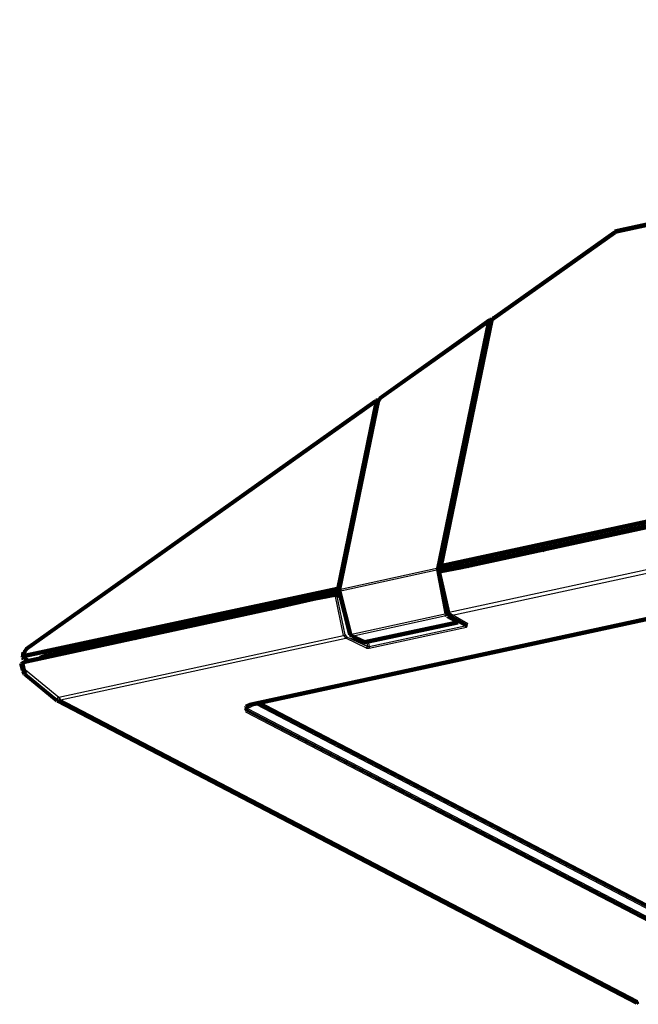
# Model space of a CAD drawing. Extents: x 2.5 to 95.5, y 5.8 to 63.3.
# Drawn here: x 47.8 to 50.9, y 57.4 to 62.4 of the extents above; entities that cross this region are included whole.
import ezdxf

# ---------------------------------------------------------------- set-up
doc = ezdxf.new("R2010")
doc.units = 0
doc.header["$LTSCALE"] = 0.75
doc.header["$MEASUREMENT"] = 0
doc.layers.get('0').update_dxf_attribs({"linetype": 'CONTINUOUS'})

msp = doc.modelspace()

# ---------------------------------------------------------------- linework, layer by layer
for points in [[(55.6261, 62.3479), (50.7551, 61.2933)], [(55.6387, 62.3688), (50.7634, 61.3142)], [(55.6387, 62.3646), (50.7634, 61.3101)], [(55.6387, 62.3604), (50.7634, 61.3059)], [(55.6387, 62.3604), (50.7634, 61.3059)], [(55.6387, 62.3604), (50.7634, 61.3059)], [(55.6387, 62.3562), (50.7634, 61.3017)], [(55.6387, 62.3521), (50.7634, 61.2975)], [(50.1357, 60.8707), (50.7467, 61.3059)], [(50.1357, 60.8539), (50.7551, 61.2933)], [(50.1399, 60.8707), (50.7509, 61.3059)], [(50.1399, 60.8665), (50.7509, 61.3017)], [(50.1399, 60.8665), (50.7509, 61.3017)], [(50.1399, 60.8665), (50.7509, 61.3017)], [(50.1399, 60.8623), (50.7509, 61.2975)], [(50.1441, 60.8623), (50.7551, 61.2975)], [(50.7634, 61.3142), (50.7509, 61.3101)], [(50.7634, 61.3101), (50.7509, 61.3059)], [(50.7634, 61.3059), (50.7509, 61.3017)], [(50.7634, 61.3059), (50.7509, 61.3017)], [(50.7634, 61.3059), (50.7509, 61.3017)], [(50.7509, 61.3017), (50.7551, 61.2933)], [(50.7634, 61.3017), (50.7509, 61.2975)], [(50.7634, 61.2975), (50.7509, 61.2933)], [(50.7634, 61.3059), (50.7551, 61.2933)], [(49.5624, 60.4522), (50.119, 60.8455)], [(50.119, 60.8623), (49.5666, 60.4689)], [(50.1232, 60.8623), (49.5708, 60.4689)], [(50.1232, 60.8581), (49.5708, 60.4647)], [(50.1232, 60.8581), (49.5708, 60.4647)], [(50.1232, 60.8581), (49.5708, 60.4647)], [(50.1232, 60.8539), (49.5708, 60.4605)], [(50.1273, 60.8539), (49.575, 60.4605)], [(50.1106, 60.8455), (49.8553, 59.611)], [(50.1148, 60.8455), (49.8595, 59.611)], [(50.119, 60.8455), (49.8637, 59.611)], [(50.119, 60.8455), (49.8637, 59.611)], [(50.119, 60.8455), (49.8637, 59.611)], [(49.8679, 59.6194), (50.1232, 60.8539)], [(50.1232, 60.8455), (49.8679, 59.611)], [(49.8721, 59.6194), (50.1273, 60.8539)], [(50.1273, 60.8455), (49.8721, 59.611)], [(49.8763, 59.6194), (50.1315, 60.8539)], [(49.8763, 59.6194), (50.1315, 60.8539)], [(49.8763, 59.6194), (50.1315, 60.8539)], [(49.8804, 59.6236), (50.1357, 60.8539)], [(49.8804, 59.6194), (50.1357, 60.8539)], [(49.8846, 59.6194), (50.1399, 60.8539)], [(50.1148, 60.8581), (50.1106, 60.8455)], [(50.119, 60.8581), (50.1148, 60.8455)], [(50.1232, 60.8581), (50.119, 60.8455)], [(50.1232, 60.8581), (50.119, 60.8455)], [(50.1232, 60.8581), (50.119, 60.8455)], [(50.1315, 60.8665), (50.1232, 60.8665)], [(50.1315, 60.8623), (50.1232, 60.8623)], [(50.1232, 60.8539), (50.1232, 60.8581)], [(50.1315, 60.8581), (50.1232, 60.8581)], [(50.1315, 60.8581), (50.1232, 60.8581)], [(50.1315, 60.8581), (50.1232, 60.8581)], [(50.1273, 60.8581), (50.1232, 60.8455)], [(50.1315, 60.8539), (50.1232, 60.8539)], [(50.1315, 60.8497), (50.1232, 60.8497)], [(50.1273, 60.8623), (50.1273, 60.8665)], [(50.1273, 60.8581), (50.1273, 60.8623)], [(50.1273, 60.8539), (50.1273, 60.8581)], [(50.1315, 60.8581), (50.1273, 60.8455)], [(50.1315, 60.8665), (50.1357, 60.8665)], [(50.1315, 60.8623), (50.1315, 60.8665)], [(50.1315, 60.8665), (50.1315, 60.8665)], [(50.1315, 60.8623), (50.1315, 60.8623)], [(50.1315, 60.8623), (50.1357, 60.8623)], [(50.1315, 60.8581), (50.1315, 60.8623)], [(50.1315, 60.8623), (50.1315, 60.8623)], [(50.1315, 60.8581), (50.1315, 60.8581)], [(50.1315, 60.8539), (50.1315, 60.8581)], [(50.1315, 60.8539), (50.1315, 60.8581)], [(50.1315, 60.8539), (50.1315, 60.8581)], [(50.1315, 60.8581), (50.1357, 60.8581)], [(50.1315, 60.8581), (50.1357, 60.8581)], [(50.1315, 60.8581), (50.1357, 60.8581)], [(50.1315, 60.8581), (50.1315, 60.8581)], [(50.1357, 60.8539), (50.1315, 60.8539)], [(50.1315, 60.8539), (50.1315, 60.8539)], [(50.1315, 60.8539), (50.1357, 60.8539)], [(50.1315, 60.8539), (50.1315, 60.8539)], [(50.1315, 60.8497), (50.1315, 60.8497)], [(50.1315, 60.8497), (50.1357, 60.8497)], [(50.1315, 60.8497), (50.1315, 60.8497)], [(50.1315, 60.8455), (50.1315, 60.8455)], [(50.1357, 60.8748), (50.1357, 60.8748)], [(50.1357, 60.8748), (50.1399, 60.8748)], [(50.1357, 60.8707), (50.1357, 60.8707)], [(50.1357, 60.8707), (50.1357, 60.8707)], [(50.1357, 60.8707), (50.1357, 60.8707)], [(50.1357, 60.8707), (50.1357, 60.8707)], [(50.1357, 60.8707), (50.1399, 60.8707)], [(50.1399, 60.8665), (50.1357, 60.8539)], [(50.1357, 60.8665), (50.1357, 60.8665)], [(50.1357, 60.8665), (50.1357, 60.8665)], [(50.1357, 60.8623), (50.1357, 60.8665)], [(50.1357, 60.8623), (50.1357, 60.8665)], [(50.1357, 60.8623), (50.1357, 60.8665)], [(50.1357, 60.8665), (50.1357, 60.8665)], [(50.1357, 60.8665), (50.1357, 60.8665)], [(50.1357, 60.8665), (50.1399, 60.8665)], [(50.1357, 60.8665), (50.1399, 60.8665)], [(50.1357, 60.8665), (50.1399, 60.8665)], [(50.1357, 60.8581), (50.1357, 60.8623)], [(50.1357, 60.8581), (50.1357, 60.8623)], [(50.1357, 60.8581), (50.1357, 60.8623)], [(50.1357, 60.8623), (50.1357, 60.8623)], [(50.1357, 60.8623), (50.1357, 60.8623)], [(50.1357, 60.8623), (50.1357, 60.8623)], [(50.1357, 60.8623), (50.1357, 60.8623)], [(50.1357, 60.8623), (50.1399, 60.8623)], [(50.1357, 60.8539), (50.1357, 60.8581)], [(50.1357, 60.8581), (50.1357, 60.8581)], [(50.1357, 60.8581), (50.1357, 60.8581)], [(50.1357, 60.8581), (50.1357, 60.8581)], [(50.1357, 60.8581), (50.1357, 60.8581)], [(50.1357, 60.8581), (50.1399, 60.8581), (50.1399, 60.8581)], [(50.1357, 60.8539), (50.1357, 60.8539)], [(50.1357, 60.8539), (50.1357, 60.8539)], [(50.1399, 60.8748), (50.1399, 60.8748)], [(50.1399, 60.8748), (50.1399, 60.8748)], [(50.1399, 60.8707), (50.1399, 60.8707)], [(50.1399, 60.8707), (50.1399, 60.8707)], [(50.1399, 60.8623), (50.1399, 60.8665)], [(50.1399, 60.8665), (50.1399, 60.8665)], [(50.1399, 60.8665), (50.1399, 60.8665)], [(50.1399, 60.8581), (50.1399, 60.8623)], [(50.1399, 60.8623), (50.1399, 60.8623)], [(50.1399, 60.8623), (50.1399, 60.8623)], [(50.1399, 60.8539), (50.1399, 60.8581)], [(50.1399, 60.8581), (50.1399, 60.8581)], [(50.1441, 60.8623), (50.1441, 60.8665)], [(50.1441, 60.8581), (50.1441, 60.8623)], [(49.8804, 59.632), (55.4462, 60.833)], [(49.8804, 59.6278), (55.4462, 60.8288)], [(49.8804, 59.6236), (55.4462, 60.8246)], [(49.8804, 59.6236), (55.4462, 60.8246)], [(49.8804, 59.6236), (55.4462, 60.8246)], [(49.8804, 59.6194), (55.4462, 60.8204)], [(49.8804, 59.6152), (55.4462, 60.8163)], [(49.9056, 59.6152), (55.4211, 60.8037)], [(49.9056, 59.611), (55.4211, 60.7995)], [(49.9056, 59.6069), (55.4211, 60.7953)], [(49.9056, 59.6069), (55.4211, 60.7953)], [(49.9056, 59.6069), (55.4211, 60.7953)], [(49.9056, 59.6027), (55.4211, 60.7911)], [(49.9056, 59.5985), (55.4211, 60.787)], [(49.9181, 59.3893), (55.3457, 60.561)], [(49.9265, 59.3725), (55.3583, 60.5442)], [(49.5457, 60.4564), (47.7881, 59.2093)], [(49.5498, 60.4564), (47.7923, 59.2093)], [(49.5498, 60.4522), (47.7923, 59.2051)], [(49.5498, 60.4522), (47.7923, 59.2051)], [(49.5498, 60.4522), (47.7923, 59.2051)], [(49.5498, 60.448), (47.7923, 59.2009)], [(49.554, 60.448), (47.7964, 59.2009)], [(49.3574, 59.5022), (49.554, 60.4522)], [(49.3615, 59.5022), (49.5582, 60.4522)], [(49.3657, 59.5022), (49.5624, 60.4522)], [(49.3657, 59.5022), (49.5624, 60.4522)], [(49.3657, 59.5022), (49.5624, 60.4522)], [(49.3699, 59.5022), (49.5666, 60.4522)], [(49.3741, 59.5022), (49.5708, 60.4522)], [(49.5498, 60.4522), (49.5457, 60.4396)], [(49.5624, 60.4605), (49.5498, 60.4605)], [(49.5624, 60.4564), (49.5498, 60.4564)], [(49.5624, 60.4522), (49.5498, 60.4522)], [(49.5624, 60.4522), (49.5498, 60.4522)], [(49.5624, 60.4522), (49.5498, 60.4522)], [(49.5624, 60.448), (49.5498, 60.448)], [(49.5624, 60.448), (49.554, 60.4354)], [(49.5666, 60.4689), (49.5582, 60.4564)], [(49.5666, 60.4647), (49.5582, 60.4522)], [(49.5708, 60.4647), (49.5624, 60.4522)], [(49.5708, 60.4647), (49.5624, 60.4522)], [(49.5708, 60.4647), (49.5624, 60.4522)], [(49.575, 60.4647), (49.5666, 60.4522)], [(49.575, 60.4605), (49.5666, 60.448)], [(49.5457, 60.4396), (47.7923, 59.1968)], [(49.3532, 59.5064), (49.5457, 60.4396)], [(49.3615, 59.5064), (49.554, 60.4354)], [(49.554, 60.4354), (49.5457, 60.4396)], [(49.5624, 60.4438), (49.5498, 60.4438)], [(53.6509, 59.9542), (48.9221, 58.9331)], [(51.6255, 59.9793), (50.1566, 59.6613)], [(51.6255, 59.9751), (50.1566, 59.6571)], [(51.6255, 59.9709), (50.1566, 59.6529)], [(51.6255, 59.9709), (50.1566, 59.6529)], [(51.6255, 59.9709), (50.1566, 59.6529)], [(51.6255, 59.9667), (50.1566, 59.6487)], [(51.6255, 59.9626), (50.1566, 59.6445)], [(53.6509, 59.95), (48.9221, 58.9289)], [(53.6509, 59.9458), (48.9221, 58.9247)], [(53.6509, 59.9458), (48.9221, 58.9247)], [(53.6509, 59.9458), (48.9221, 58.9247)], [(53.6509, 59.9416), (48.9221, 58.9206)], [(53.6509, 59.9375), (48.9221, 58.9164)], [(50.3826, 59.7115), (50.4077, 59.724)], [(50.3868, 59.7073), (50.4119, 59.7198)], [(50.3868, 59.7031), (50.4119, 59.7157)], [(50.3868, 59.7031), (50.4119, 59.7157)], [(50.3868, 59.7031), (50.4119, 59.7157)], [(50.3868, 59.6989), (50.4119, 59.7115)], [(50.391, 59.6947), (50.4161, 59.7073)], [(50.4538, 59.724), (50.4538, 59.7198)], [(50.5291, 59.7408), (50.5291, 59.7324)], [(50.1566, 59.6613), (49.9767, 59.6236)], [(50.1566, 59.6571), (49.9767, 59.6194)], [(50.119, 59.6571), (50.1148, 59.6571)], [(50.1566, 59.6613), (50.1566, 59.6613)], [(50.1566, 59.6571), (50.1566, 59.6571)], [(49.8637, 59.611), (49.3657, 59.5022)], [(49.8553, 59.611), (49.8553, 59.6027)], [(49.8595, 59.611), (49.8595, 59.6027)], [(49.8637, 59.611), (49.8637, 59.6027)], [(49.8637, 59.611), (49.8637, 59.6027)], [(49.8637, 59.611), (49.8637, 59.6027)], [(49.8679, 59.611), (49.8679, 59.6027)], [(49.8763, 59.6278), (49.8721, 59.6236)], [(49.8763, 59.6278), (49.8721, 59.6236)], [(49.9767, 59.6236), (49.8721, 59.6027)], [(49.9767, 59.6194), (49.8721, 59.5985)], [(49.9767, 59.6152), (49.8721, 59.5943)], [(49.9767, 59.6152), (49.8721, 59.5943)], [(49.9767, 59.6152), (49.8721, 59.5943)], [(49.8721, 59.611), (49.8721, 59.6027)], [(49.9767, 59.611), (49.8721, 59.5901)], [(49.9767, 59.6069), (49.8721, 59.5859)], [(49.8763, 59.6278), (49.8804, 59.6278)], [(49.8763, 59.6236), (49.8804, 59.6236)], [(49.8804, 59.6236), (49.8763, 59.6194)], [(49.8804, 59.6236), (49.8763, 59.6194)], [(49.8804, 59.6236), (49.8763, 59.6194)], [(49.8763, 59.6194), (49.8804, 59.6194)], [(49.8763, 59.6194), (49.8804, 59.6194)], [(49.8763, 59.6194), (49.8804, 59.6194)], [(49.9014, 59.5985), (49.8763, 59.6152)], [(49.8763, 59.6152), (49.8804, 59.6152)], [(49.8763, 59.611), (49.8804, 59.611)], [(49.9056, 59.6069), (49.8804, 59.6236)], [(49.9056, 59.6027), (49.8804, 59.6194)], [(49.9056, 59.6027), (49.8804, 59.6194)], [(49.9056, 59.6027), (49.8804, 59.6194)], [(49.8846, 59.6194), (49.8804, 59.6152)], [(49.8846, 59.6194), (49.8804, 59.6152)], [(49.9056, 59.5985), (49.8804, 59.6152)], [(49.9097, 59.6069), (49.8846, 59.6236)], [(49.8972, 59.6069), (49.8972, 59.6027)], [(49.9014, 59.6069), (49.9014, 59.6027)], [(49.9056, 59.6069), (49.9056, 59.6027)], [(49.9056, 59.6069), (49.9056, 59.6027)], [(49.9056, 59.6069), (49.9056, 59.6027)], [(49.9097, 59.6069), (49.9097, 59.6027)], [(49.9139, 59.6069), (49.9139, 59.6027)], [(49.9516, 59.6069), (49.9474, 59.611)], [(49.9516, 59.6069), (49.9474, 59.611)], [(49.9558, 59.611), (49.9516, 59.6152)], [(49.9558, 59.611), (49.9516, 59.6152)], [(49.9558, 59.611), (49.9516, 59.6152)], [(49.96, 59.6152), (49.9558, 59.6194)], [(49.96, 59.6152), (49.9558, 59.6194)], [(50.1566, 59.6529), (49.9767, 59.6152)], [(50.1566, 59.6529), (49.9767, 59.6152)], [(50.1566, 59.6529), (49.9767, 59.6152)], [(50.1566, 59.6487), (49.9767, 59.611)], [(50.1566, 59.6445), (49.9767, 59.6069)], [(49.9767, 59.6236), (49.9767, 59.6236)], [(49.9767, 59.6236), (49.9767, 59.6236)], [(49.9767, 59.6194), (49.9767, 59.6194)], [(49.9767, 59.6194), (49.9767, 59.6194)], [(49.9767, 59.6152), (49.9767, 59.6152)], [(49.9767, 59.6152), (49.9767, 59.6152)], [(49.9767, 59.611), (49.9767, 59.611)], [(49.9767, 59.611), (49.9767, 59.611)], [(49.9767, 59.6069), (49.9767, 59.6069)], [(49.9767, 59.6069), (49.9767, 59.6069)], [(50.0102, 59.6194), (50.0185, 59.6152)], [(50.0144, 59.632), (50.0227, 59.6278)], [(50.0144, 59.6278), (50.0227, 59.6236)], [(50.0144, 59.6278), (50.0227, 59.6236)], [(50.0144, 59.6278), (50.0227, 59.6236)], [(50.0144, 59.6236), (50.0227, 59.6194)], [(50.0185, 59.6362), (50.0269, 59.632)], [(50.0227, 59.6403), (50.0353, 59.6362)], [(50.0227, 59.6362), (50.0353, 59.632)], [(50.0227, 59.632), (50.0353, 59.6278)], [(50.0227, 59.632), (50.0353, 59.6278)], [(50.0227, 59.632), (50.0353, 59.6278)], [(50.0227, 59.6278), (50.0353, 59.6236)], [(50.0227, 59.6236), (50.0353, 59.6194)], [(50.119, 59.6529), (50.1148, 59.6529)], [(50.119, 59.6487), (50.1148, 59.6487)], [(50.119, 59.6487), (50.1148, 59.6487)], [(50.119, 59.6487), (50.1148, 59.6487)], [(50.119, 59.6403), (50.1148, 59.6445)], [(50.119, 59.6403), (50.1148, 59.6445)], [(50.119, 59.6445), (50.1148, 59.6445)], [(50.119, 59.6403), (50.1148, 59.6403)], [(50.1232, 59.6445), (50.119, 59.6487)], [(50.1232, 59.6445), (50.119, 59.6487)], [(50.1232, 59.6445), (50.119, 59.6487)], [(50.1273, 59.6487), (50.1232, 59.6529)], [(50.1273, 59.6487), (50.1232, 59.6529)], [(50.1566, 59.6529), (50.1566, 59.6529)], [(50.1566, 59.6487), (50.1566, 59.6487)], [(50.1566, 59.6445), (50.1566, 59.6445)], [(49.8637, 59.6027), (49.3657, 59.4939)], [(49.8553, 59.6027), (49.8972, 59.3809)], [(49.8595, 59.6027), (49.9014, 59.3809)], [(49.9056, 59.3893), (49.8595, 59.5901)], [(49.8637, 59.6027), (49.9056, 59.3809)], [(49.8637, 59.6027), (49.9056, 59.3809)], [(49.8637, 59.6027), (49.9056, 59.3809)], [(49.8679, 59.5985), (49.8637, 59.5943)], [(49.8679, 59.5985), (49.8637, 59.5943)], [(49.9097, 59.3893), (49.8637, 59.5901)], [(49.8679, 59.6027), (49.9097, 59.3809)], [(49.8721, 59.5943), (49.8679, 59.5901)], [(49.8721, 59.5943), (49.8679, 59.5901)], [(49.8721, 59.5943), (49.8679, 59.5901)], [(49.9139, 59.3893), (49.8679, 59.5901)], [(49.9139, 59.3893), (49.8679, 59.5901)], [(49.9139, 59.3893), (49.8679, 59.5901)], [(49.8721, 59.6027), (49.9139, 59.3809)], [(49.9181, 59.3893), (49.8721, 59.5943)], [(49.8763, 59.5901), (49.8721, 59.5859)], [(49.8763, 59.5901), (49.8721, 59.5859)], [(49.9181, 59.3893), (49.8721, 59.5901)], [(49.9223, 59.3893), (49.8763, 59.5901)], [(47.7881, 59.18), (49.3532, 59.5148)], [(47.7881, 59.1758), (49.3532, 59.5106)], [(47.7881, 59.1716), (49.3532, 59.5064)], [(47.7881, 59.1716), (49.3532, 59.5064)], [(47.7881, 59.1716), (49.3532, 59.5064)], [(49.3615, 59.5148), (49.3532, 59.5148)], [(49.3615, 59.5106), (49.3532, 59.5106)], [(49.3615, 59.5064), (49.3532, 59.5064)], [(49.3615, 59.5064), (49.3532, 59.5064)], [(49.3615, 59.5064), (49.3532, 59.5064)], [(49.3657, 59.5148), (49.3615, 59.5148)], [(49.3657, 59.5106), (49.3615, 59.5106)], [(49.3657, 59.5064), (49.3615, 59.5064)], [(49.3657, 59.5064), (49.3615, 59.5064)], [(49.3657, 59.5064), (49.3615, 59.5064)], [(47.7881, 59.1675), (49.3532, 59.5022)], [(47.7881, 59.1633), (49.3532, 59.4981)], [(47.8927, 59.18), (49.3699, 59.4981)], [(47.8927, 59.1758), (49.3699, 59.4939)], [(47.8927, 59.1716), (49.3699, 59.4897)], [(47.8927, 59.1716), (49.3699, 59.4897)], [(47.8927, 59.1716), (49.3699, 59.4897)], [(47.8927, 59.1675), (49.3699, 59.4855)], [(47.8927, 59.1633), (49.3699, 59.4813)], [(49.2402, 59.4646), (49.0561, 59.4227)], [(49.2402, 59.4604), (49.0561, 59.4185)], [(49.2402, 59.4562), (49.0561, 59.4144)], [(49.2402, 59.4562), (49.0561, 59.4144)], [(49.2402, 59.4562), (49.0561, 59.4144)], [(49.3448, 59.4855), (49.2402, 59.4646)], [(49.3448, 59.4813), (49.2402, 59.4604)], [(49.3448, 59.4771), (49.2402, 59.4562)], [(49.3448, 59.4771), (49.2402, 59.4562)], [(49.3448, 59.4771), (49.2402, 59.4562)], [(49.3448, 59.4729), (49.2402, 59.452)], [(49.3448, 59.4688), (49.2402, 59.4478)], [(49.2402, 59.4646), (49.2402, 59.4646)], [(49.2402, 59.4604), (49.2402, 59.4604)], [(49.2402, 59.4562), (49.2402, 59.4562)], [(49.2778, 59.4646), (49.282, 59.4604)], [(49.2778, 59.4646), (49.282, 59.4604)], [(49.282, 59.4688), (49.2862, 59.4646)], [(49.282, 59.4688), (49.2862, 59.4646)], [(49.282, 59.4688), (49.2862, 59.4646)], [(49.2862, 59.4813), (49.2988, 59.4771)], [(49.2862, 59.4771), (49.2988, 59.4729)], [(49.2862, 59.4729), (49.2988, 59.4688)], [(49.2862, 59.4729), (49.2988, 59.4688)], [(49.2862, 59.4729), (49.2988, 59.4688)], [(49.2862, 59.4729), (49.2904, 59.4688)], [(49.2862, 59.4729), (49.2904, 59.4688)], [(49.2862, 59.4688), (49.2988, 59.4646)], [(49.2862, 59.4646), (49.2988, 59.4604)], [(49.3532, 59.4855), (49.3448, 59.4855)], [(49.3532, 59.4813), (49.3448, 59.4813)], [(49.3866, 59.2721), (49.3448, 59.4771)], [(49.3532, 59.4771), (49.3448, 59.4771)], [(49.3532, 59.4771), (49.3448, 59.4771)], [(49.3532, 59.4771), (49.3448, 59.4771)], [(49.3532, 59.4729), (49.3448, 59.4729)], [(49.3532, 59.4688), (49.3448, 59.4688)], [(49.3615, 59.5022), (49.3532, 59.5022)], [(49.3615, 59.4981), (49.3532, 59.4981)], [(49.3532, 59.4855), (49.3741, 59.4771)], [(49.3532, 59.4813), (49.3741, 59.4729)], [(49.395, 59.2763), (49.3532, 59.4771)], [(49.3532, 59.4771), (49.3741, 59.4688)], [(49.3532, 59.4771), (49.3741, 59.4688)], [(49.3532, 59.4771), (49.3741, 59.4688)], [(49.3532, 59.4729), (49.3741, 59.4646)], [(49.3532, 59.4688), (49.3741, 59.4604)], [(49.3574, 59.5022), (49.3574, 59.4939)], [(49.3574, 59.4939), (49.4118, 59.2763)], [(49.3657, 59.5022), (49.3615, 59.5022)], [(49.3615, 59.5022), (49.3615, 59.4939)], [(49.3657, 59.4981), (49.3615, 59.4981)], [(49.3615, 59.4939), (49.4159, 59.2763)], [(49.3657, 59.5022), (49.3657, 59.4939)], [(49.3657, 59.5022), (49.3657, 59.4939)], [(49.3657, 59.5022), (49.3657, 59.4939)], [(49.3657, 59.4939), (49.4201, 59.2763)], [(49.3657, 59.4939), (49.4201, 59.2763)], [(49.3657, 59.4939), (49.4201, 59.2763)], [(49.3657, 59.4729), (49.3699, 59.4771)], [(49.3657, 59.4729), (49.3699, 59.4771)], [(49.3699, 59.5022), (49.3699, 59.4939)], [(49.3699, 59.4939), (49.4243, 59.2763)], [(49.3699, 59.4688), (49.3741, 59.4729)], [(49.3699, 59.4688), (49.3741, 59.4729)], [(49.3699, 59.4688), (49.3741, 59.4729)], [(49.3741, 59.5022), (49.3741, 59.4939)], [(49.3741, 59.4939), (49.4285, 59.2763)], [(49.3741, 59.4646), (49.3783, 59.4688)], [(49.3741, 59.4646), (49.3783, 59.4688)], [(49.0561, 59.4227), (47.7797, 59.1465)], [(49.0561, 59.4185), (47.7797, 59.1424)], [(49.0561, 59.4144), (47.7797, 59.1382)], [(49.0561, 59.4144), (47.7797, 59.1382)], [(49.0561, 59.4144), (47.7797, 59.1382)], [(49.0561, 59.4102), (47.7797, 59.134)], [(48.9891, 59.4144), (49.0268, 59.4185)], [(48.9891, 59.4102), (49.0268, 59.4144)], [(48.9891, 59.406), (49.0268, 59.4102)], [(48.9891, 59.406), (49.0268, 59.4102)], [(48.9891, 59.406), (49.0268, 59.4102)], [(49.2402, 59.452), (49.0561, 59.4102)], [(49.2402, 59.4478), (49.0561, 59.406)], [(49.0561, 59.4227), (49.0561, 59.4227)], [(49.0561, 59.4227), (49.0561, 59.4227)], [(49.0561, 59.4185), (49.0561, 59.4185)], [(49.0561, 59.4185), (49.0561, 59.4185)], [(49.0561, 59.4144), (49.0561, 59.4144)], [(49.0561, 59.4144), (49.0561, 59.4144)], [(49.0561, 59.4102), (49.0561, 59.4102)], [(49.0561, 59.4102), (49.0561, 59.4102)], [(49.2402, 59.452), (49.2402, 59.452)], [(49.2402, 59.4478), (49.2402, 59.4478)], [(49.0561, 59.406), (47.7797, 59.1298)], [(48.8552, 59.3767), (48.8594, 59.3725)], [(48.9431, 59.3976), (48.9472, 59.3934)], [(48.9891, 59.4018), (49.0268, 59.406)], [(48.9891, 59.3976), (49.0268, 59.4018)], [(49.0561, 59.406), (49.0561, 59.406)], [(49.0561, 59.406), (49.0561, 59.406)], [(49.9056, 59.3809), (49.4201, 59.2763)], [(49.9097, 59.3725), (49.4285, 59.2679)], [(49.8972, 59.3767), (49.9014, 59.3683)], [(49.9014, 59.3809), (49.9056, 59.3725)], [(49.9056, 59.3851), (49.9056, 59.3893)], [(49.9056, 59.3809), (49.9097, 59.3725)], [(49.9056, 59.3809), (49.9097, 59.3725)], [(49.9056, 59.3809), (49.9097, 59.3725)], [(49.9056, 59.3641), (49.96, 59.3349)], [(49.9097, 59.3851), (49.9097, 59.3893)], [(49.9097, 59.3809), (49.9097, 59.3851)], [(49.9097, 59.3809), (49.9139, 59.3725)], [(49.9097, 59.3767), (49.9097, 59.3809)], [(49.9097, 59.3767), (49.9641, 59.3474)], [(49.9097, 59.3725), (49.9641, 59.3432)], [(49.9097, 59.3725), (49.9641, 59.3432)], [(49.9097, 59.3725), (49.9641, 59.3432)], [(49.9097, 59.3683), (49.9641, 59.339)], [(49.9181, 59.3934), (49.9139, 59.3934)], [(49.9139, 59.3893), (49.9181, 59.3893), (49.9265, 59.3725)], [(49.9181, 59.3893), (49.9139, 59.3893)], [(49.9139, 59.3851), (49.9139, 59.3893)], [(49.9139, 59.3851), (49.9139, 59.3893)], [(49.9139, 59.3851), (49.9139, 59.3893)], [(49.9139, 59.3851), (49.9181, 59.3767)], [(49.9139, 59.3809), (49.9139, 59.3851)], [(49.9181, 59.3851), (49.9139, 59.3851)], [(49.9181, 59.3851), (49.9139, 59.3851)], [(49.9181, 59.3851), (49.9139, 59.3851)], [(49.9139, 59.3809), (49.9683, 59.3516)], [(49.9139, 59.3767), (49.9139, 59.3809)], [(49.9181, 59.3809), (49.9139, 59.3809)], [(49.9139, 59.3725), (49.9139, 59.3767)], [(49.9181, 59.3767), (49.9139, 59.3767)], [(49.9181, 59.3893), (49.9181, 59.3893)], [(49.9181, 59.3893), (49.9181, 59.3893)], [(49.9181, 59.3851), (49.9181, 59.3893)], [(49.9223, 59.3851), (49.9181, 59.3851)], [(49.9181, 59.3851), (49.9181, 59.3851)], [(49.9181, 59.3851), (49.9181, 59.3851)], [(49.9181, 59.3851), (49.9181, 59.3851)], [(49.9181, 59.3809), (49.9181, 59.3851)], [(49.9181, 59.3809), (49.9181, 59.3851)], [(49.9181, 59.3809), (49.9181, 59.3851)], [(49.9223, 59.3809), (49.9181, 59.3809)], [(49.9181, 59.3809), (49.9181, 59.3809)], [(49.9181, 59.3767), (49.9181, 59.3809)], [(49.9181, 59.3767), (49.9181, 59.3809)], [(49.9181, 59.3767), (49.9181, 59.3809)], [(49.9181, 59.3809), (49.9181, 59.3809)], [(49.9181, 59.3809), (49.9181, 59.3809)], [(49.9181, 59.3725), (49.9181, 59.3767)], [(49.9223, 59.3767), (49.9181, 59.3767)], [(49.9223, 59.3767), (49.9181, 59.3767)], [(49.9223, 59.3767), (49.9181, 59.3767)], [(49.9181, 59.3767), (49.9181, 59.3767)], [(49.9181, 59.3767), (49.9181, 59.3767)], [(49.9181, 59.3767), (49.9181, 59.3767)], [(49.9223, 59.3725), (49.9181, 59.3725)], [(49.9181, 59.3725), (49.9181, 59.3725)], [(49.9181, 59.3725), (49.9181, 59.3725)], [(49.9181, 59.3725), (49.9181, 59.3725)], [(49.9223, 59.3683), (49.9181, 59.3683)], [(49.9181, 59.3683), (49.9181, 59.3683)], [(50.006, 59.3139), (49.9181, 59.3641)], [(49.9223, 59.3851), (49.9223, 59.3893)], [(49.9223, 59.3851), (49.9223, 59.3851)], [(49.9223, 59.3809), (49.9223, 59.3851)], [(49.9223, 59.3809), (49.9223, 59.3809)], [(49.9223, 59.3809), (49.9223, 59.3809)], [(49.9223, 59.3809), (49.9223, 59.3809)], [(49.9223, 59.3809), (49.9223, 59.3809)], [(49.9223, 59.3767), (49.9223, 59.3809)], [(50.0102, 59.3265), (49.9223, 59.3767)], [(49.9223, 59.3767), (49.9223, 59.3767)], [(49.9223, 59.3767), (49.9223, 59.3767)], [(49.9223, 59.3767), (49.9223, 59.3767)], [(49.9223, 59.3725), (49.9223, 59.3767)], [(49.9223, 59.3725), (49.9223, 59.3767)], [(49.9223, 59.3725), (49.9223, 59.3767)], [(49.9223, 59.3767), (49.9223, 59.3767)], [(49.9223, 59.3725), (49.9265, 59.3725)], [(50.0102, 59.3223), (49.9223, 59.3725)], [(50.0102, 59.3223), (49.9223, 59.3725)], [(50.0102, 59.3223), (49.9223, 59.3725)], [(49.9223, 59.3725), (49.9223, 59.3725)], [(49.9223, 59.3725), (49.9223, 59.3725)], [(49.9223, 59.3725), (49.9223, 59.3725)], [(49.9223, 59.3725), (49.9223, 59.3725)], [(50.0102, 59.3181), (49.9223, 59.3683)], [(49.9223, 59.3683), (49.9223, 59.3683)], [(49.9223, 59.3683), (49.9223, 59.3683)], [(49.9223, 59.3683), (49.9223, 59.3683)], [(49.9223, 59.3683), (49.9223, 59.3683)], [(49.9223, 59.3641), (49.9223, 59.3641)], [(49.9223, 59.3641), (49.9223, 59.3641)], [(49.9223, 59.3641), (49.9223, 59.3641)], [(49.9265, 59.3809), (49.9265, 59.3851)], [(50.0144, 59.3307), (49.9265, 59.3809)], [(49.9265, 59.3767), (49.9265, 59.3809)], [(49.9265, 59.3725), (49.9265, 59.3767)], [(50.0102, 59.3223), (49.9265, 59.3725)], [(49.9307, 59.3725), (49.9307, 59.3767)], [(49.4913, 59.247), (49.9641, 59.3474)], [(49.9641, 59.3432), (49.4913, 59.2386)], [(49.4913, 59.2428), (49.9641, 59.3432)], [(49.4913, 59.2386), (49.9641, 59.339)], [(49.4913, 59.2386), (49.9641, 59.339)], [(49.4913, 59.2386), (49.9641, 59.339)], [(49.4913, 59.2344), (49.9641, 59.3349)], [(49.4913, 59.2302), (49.9641, 59.3307)], [(49.5122, 59.2428), (49.5164, 59.2177), (50.006, 59.3223), (50.006, 59.3223)], [(49.5164, 59.2093), (50.006, 59.3139), (50.0102, 59.3223)], [(49.9558, 59.3432), (49.96, 59.3516)], [(49.9558, 59.3432), (49.9558, 59.339)], [(49.96, 59.339), (49.9641, 59.3474)], [(49.96, 59.3432), (49.96, 59.339)], [(49.9641, 59.339), (49.9683, 59.3474)], [(49.9641, 59.339), (49.9683, 59.3474)], [(49.9641, 59.339), (49.9683, 59.3474)], [(49.9641, 59.3432), (49.9641, 59.339)], [(49.9641, 59.3432), (49.9641, 59.339)], [(49.9641, 59.3432), (49.9641, 59.339)], [(49.9683, 59.339), (49.9725, 59.3474)], [(49.9683, 59.3432), (49.9683, 59.339)], [(49.9725, 59.3432), (49.9725, 59.339)], [(49.9725, 59.3349), (49.9767, 59.3432)], [(50.006, 59.3223), (50.006, 59.3139)], [(47.9555, 58.9624), (49.3866, 59.2721)], [(47.9638, 58.9499), (49.3992, 59.2595)], [(48.3488, 59.2763), (48.3321, 59.2679)], [(48.353, 59.2721), (48.3363, 59.2637)], [(48.353, 59.2679), (48.3363, 59.2595)], [(48.353, 59.2679), (48.3363, 59.2595)], [(48.353, 59.2679), (48.3363, 59.2595)], [(48.353, 59.2637), (48.3363, 59.2553)], [(48.3572, 59.2595), (48.3405, 59.2512)], [(48.4827, 59.2972), (48.4827, 59.293)], [(49.3866, 59.2721), (49.395, 59.2763)], [(49.3866, 59.2721), (49.3992, 59.2595)], [(49.395, 59.2763), (49.4034, 59.2637)], [(49.3992, 59.2595), (49.4034, 59.2637)], [(49.5038, 59.2093), (49.3992, 59.2595)], [(49.5038, 59.2093), (49.508, 59.2177), (49.4034, 59.2637)], [(49.4159, 59.2721), (49.4243, 59.2637)], [(49.4159, 59.2721), (49.4243, 59.2637)], [(49.4201, 59.2763), (49.4285, 59.2679)], [(49.4201, 59.2763), (49.4285, 59.2679)], [(49.4201, 59.2763), (49.4285, 59.2679)], [(49.4243, 59.2804), (49.4327, 59.2721)], [(49.4243, 59.2804), (49.4327, 59.2721)], [(49.4243, 59.2595), (49.4871, 59.2302)], [(49.4285, 59.2721), (49.4913, 59.2428)], [(49.4285, 59.2679), (49.4913, 59.2386)], [(49.4285, 59.2679), (49.4913, 59.2386)], [(49.4285, 59.2679), (49.4913, 59.2386)], [(49.4285, 59.2637), (49.4913, 59.2344)], [(49.4327, 59.2763), (49.4954, 59.247)], [(47.7881, 59.2093), (47.7755, 59.1926)], [(48.1354, 59.2177), (48.1145, 59.2177)], [(48.1396, 59.2177), (48.1187, 59.2177)], [(48.1731, 59.226), (48.1605, 59.226)], [(49.4913, 59.247), (49.4913, 59.247)], [(49.4913, 59.2428), (49.4913, 59.2428)], [(49.4913, 59.2386), (49.4913, 59.2386)], [(49.4913, 59.2344), (49.4913, 59.2344)], [(49.4913, 59.2302), (49.4913, 59.2302)], [(49.5038, 59.2428), (49.508, 59.2177)], [(49.5038, 59.2093), (49.5164, 59.2093)], [(49.508, 59.2177), (49.5164, 59.2177)], [(49.5164, 59.2177), (49.5164, 59.2093)], [(47.7671, 59.1633), (47.7713, 59.1884)], [(47.7713, 59.1633), (47.7755, 59.1884)], [(47.7839, 59.1758), (47.7713, 59.1675)], [(47.7713, 59.1633), (47.7755, 59.1549)], [(47.7881, 59.2051), (47.7755, 59.1884)], [(47.7755, 59.1633), (47.7797, 59.1884)], [(47.7755, 59.1633), (47.7797, 59.1884)], [(47.7755, 59.1633), (47.7797, 59.1884)], [(47.7881, 59.1758), (47.7755, 59.1675)], [(47.7881, 59.1716), (47.7755, 59.1633)], [(47.7881, 59.1716), (47.7755, 59.1633)], [(47.7881, 59.1716), (47.7755, 59.1633)], [(47.7881, 59.1675), (47.7755, 59.1591)], [(47.7755, 59.1633), (47.7797, 59.1549)], [(47.7755, 59.1633), (47.7797, 59.1549)], [(47.7755, 59.1633), (47.7797, 59.1549)], [(47.7923, 59.2051), (47.7797, 59.1884)], [(47.7923, 59.2051), (47.7797, 59.1884)], [(47.7923, 59.2051), (47.7797, 59.1884)], [(47.7881, 59.1716), (47.7923, 59.1968), (47.7797, 59.1884)], [(47.7797, 59.1633), (47.7839, 59.1884)], [(47.7923, 59.1675), (47.7797, 59.1591)], [(47.8006, 59.1549), (47.7797, 59.1633)], [(47.7797, 59.1633), (47.7839, 59.1549)], [(47.7964, 59.2051), (47.7839, 59.1884)], [(47.7964, 59.2009), (47.7839, 59.1842)], [(47.7839, 59.1633), (47.7881, 59.1884)], [(47.7839, 59.1675), (47.7881, 59.1591)], [(47.7923, 59.2051), (47.7923, 59.1968)], [(47.8927, 59.18), (47.8592, 59.1675)], [(47.8927, 59.1758), (47.8592, 59.1633)], [(47.8927, 59.1716), (47.8592, 59.1591)], [(47.8927, 59.1716), (47.8592, 59.1591)], [(47.8927, 59.1716), (47.8592, 59.1591)], [(47.8592, 59.1675), (47.8592, 59.1675)], [(47.8927, 59.1675), (47.8592, 59.1549)], [(47.8592, 59.1675), (47.8592, 59.1675)], [(47.8592, 59.1633), (47.8592, 59.1633)], [(47.8927, 59.1633), (47.8592, 59.1507)], [(47.8592, 59.1633), (47.8592, 59.1633)], [(47.8718, 59.1591), (47.8843, 59.1675)], [(47.9555, 59.1716), (47.9471, 59.1758)], [(47.9596, 59.1842), (47.9513, 59.1884)], [(47.9596, 59.18), (47.9513, 59.1842)], [(47.9596, 59.18), (47.9513, 59.1842)], [(47.9596, 59.18), (47.9513, 59.1842)], [(47.9596, 59.1758), (47.9513, 59.18)], [(47.9638, 59.1884), (47.9555, 59.1926)], [(48.0266, 59.2009), (48.0308, 59.1926)], [(48.0475, 59.2051), (48.0392, 59.1968)], [(48.0475, 59.2009), (48.0392, 59.1968)], [(47.7671, 59.0963), (47.7588, 59.1298)], [(47.7755, 59.1424), (47.763, 59.134)], [(47.7713, 59.0963), (47.763, 59.1298)], [(47.7671, 59.1591), (47.7713, 59.1507)], [(47.7797, 59.1424), (47.7671, 59.134)], [(47.7797, 59.1382), (47.7671, 59.1298)], [(47.7797, 59.1382), (47.7671, 59.1298)], [(47.7797, 59.1382), (47.7671, 59.1298)], [(47.7797, 59.134), (47.7671, 59.1256)], [(47.7755, 59.0963), (47.7671, 59.1298)], [(47.7755, 59.0963), (47.7671, 59.1298)], [(47.7755, 59.0963), (47.7671, 59.1298)], [(47.7839, 59.134), (47.7713, 59.1256)], [(47.7797, 59.0963), (47.7713, 59.1298)], [(47.7839, 59.0963), (47.7755, 59.1298)], [(47.8006, 59.1507), (47.7797, 59.1591)], [(47.8006, 59.1465), (47.7797, 59.1549)], [(47.8006, 59.1465), (47.7797, 59.1549)], [(47.8006, 59.1465), (47.7797, 59.1549)], [(47.8006, 59.1424), (47.7797, 59.1507)], [(47.8006, 59.1382), (47.7797, 59.1465)], [(47.7881, 59.1005), (47.7797, 59.1382)], [(47.8592, 59.1591), (47.8592, 59.1591)], [(47.8592, 59.1591), (47.8592, 59.1591)], [(47.8592, 59.1549), (47.8592, 59.1549)], [(47.8592, 59.1549), (47.8592, 59.1549)], [(47.8592, 59.1507), (47.8592, 59.1507)], [(47.8592, 59.1507), (47.8592, 59.1507)], [(47.7671, 59.0921), (47.7755, 59.0754)], [(47.7713, 59.0963), (47.7797, 59.0796)], [(47.7881, 59.1005), (47.7755, 59.0963)], [(47.7755, 59.0963), (47.7839, 59.0796)], [(47.7755, 59.0963), (47.7839, 59.0796)], [(47.7755, 59.0963), (47.7839, 59.0796)], [(47.7797, 59.0963), (47.7881, 59.0796)], [(47.7797, 59.0754), (47.9429, 58.9415)], [(47.7797, 59.0754), (47.9429, 58.9415)], [(47.7881, 59.1005), (47.7839, 59.0796), (47.7839, 59.0796)], [(47.7839, 59.1005), (47.7923, 59.0838)], [(47.7839, 59.0796), (47.9471, 58.9457)], [(47.7839, 59.0796), (47.9471, 58.9457)], [(47.7839, 59.0796), (47.9471, 58.9457)], [(47.7881, 59.1005), (47.9555, 58.9624)], [(47.7881, 59.0838), (47.9513, 58.9499)], [(47.7881, 59.0838), (47.9513, 58.9499)], [(47.9555, 58.9624), (47.9513, 58.9624), (47.9513, 58.9582), (47.9471, 58.9582), (47.9471, 58.954), (47.9471, 58.9499), (47.9471, 58.9457)], [(47.9555, 58.9624), (47.9638, 58.9499)], [(47.9471, 58.954), (47.9513, 58.954)], [(47.9471, 58.9499), (47.9513, 58.9499)], [(47.9471, 58.9457), (47.9513, 58.9457)], [(47.9471, 58.9457), (47.9513, 58.9457)], [(47.9471, 58.9457), (47.9513, 58.9457)], [(47.9471, 58.9415), (47.9513, 58.9415)], [(50.8597, 57.4182), (47.9471, 58.9373)], [(47.9471, 58.9373), (47.9513, 58.9373)], [(50.8639, 57.4308), (47.9513, 58.9499)], [(47.9513, 58.9457), (47.9596, 58.9457)], [(50.8639, 57.4266), (47.9513, 58.9457)], [(50.8639, 57.4266), (47.9513, 58.9457)], [(50.8639, 57.4266), (47.9513, 58.9457)], [(50.8639, 57.4224), (47.9513, 58.9415)], [(50.868, 57.435), (47.9555, 58.954)], [(47.9638, 58.9499), (47.9596, 58.9457)], [(50.8722, 57.4266), (47.9596, 58.9457)], [(48.8928, 58.9164), (48.8887, 58.9122)], [(48.8928, 58.9164), (48.8887, 58.9122)], [(48.918, 58.9331), (48.8928, 58.9206)], [(48.897, 58.9122), (48.8928, 58.908)], [(48.897, 58.9122), (48.8928, 58.908)], [(48.897, 58.9122), (48.8928, 58.908)], [(48.9221, 58.9289), (48.897, 58.9164)], [(48.9221, 58.9247), (48.897, 58.9122)], [(48.9221, 58.9247), (48.897, 58.9122)], [(48.9221, 58.9247), (48.897, 58.9122)], [(48.9221, 58.9206), (48.897, 58.908)], [(48.897, 58.9122), (48.9054, 58.8996)], [(48.9012, 58.8955), (48.9012, 58.9206)], [(48.9263, 58.9164), (48.9012, 58.9038)], [(51.1317, 57.7865), (48.9514, 58.9247)], [(51.1359, 57.799), (48.9556, 58.9373)], [(51.1359, 57.7949), (48.9556, 58.9331)], [(51.1359, 57.7949), (48.9556, 58.9331)], [(51.1359, 57.7949), (48.9556, 58.9331)], [(51.1359, 57.7907), (48.9556, 58.9289)], [(51.1401, 57.8032), (48.9598, 58.9415)], [(48.8887, 58.908), (48.897, 58.8955)], [(48.8887, 58.9038), (48.897, 58.8913)], [(48.8928, 58.908), (48.9012, 58.8955)], [(48.8928, 58.908), (48.9012, 58.8955)], [(48.8928, 58.908), (48.9012, 58.8955)], [(48.897, 58.908), (48.9054, 58.8955)], [(48.9012, 58.908), (48.897, 58.9038)], [(48.9012, 58.908), (48.897, 58.9038)], [(51.1317, 57.7237), (48.897, 58.8871)], [(51.1359, 57.7363), (48.9012, 58.8996)], [(51.1359, 57.7321), (48.9012, 58.8955)], [(51.1359, 57.7321), (48.9012, 58.8955)], [(51.1359, 57.7321), (48.9012, 58.8955)], [(51.1359, 57.7279), (48.9012, 58.8913)], [(51.1401, 57.7405), (48.9054, 58.9038)], [(50.868, 57.435), (50.8639, 57.435)], [(50.8639, 57.435), (50.8639, 57.435)], [(50.868, 57.4308), (50.8639, 57.4308)], [(50.8639, 57.4308), (50.8639, 57.4308)], [(50.8639, 57.4266), (50.8722, 57.4266)], [(50.868, 57.4266), (50.8639, 57.4266)], [(50.868, 57.4266), (50.8639, 57.4266)], [(50.868, 57.4266), (50.8639, 57.4266)], [(50.8639, 57.4266), (50.8639, 57.4266)], [(50.868, 57.435), (50.868, 57.435)], [(50.868, 57.435), (50.868, 57.435)], [(50.868, 57.435), (50.868, 57.435)], [(50.868, 57.4308), (50.868, 57.4308)], [(50.868, 57.4308), (50.868, 57.4308)], [(50.868, 57.4308), (50.868, 57.4308)], [(50.8722, 57.4224), (50.868, 57.4266)], [(50.8722, 57.4224), (50.868, 57.4266)], [(50.8722, 57.4224), (50.868, 57.4266)], [(50.868, 57.4266), (50.868, 57.4266)], [(50.868, 57.4266), (50.868, 57.4266)], [(50.868, 57.4266), (50.868, 57.4266)], [(50.868, 57.4182), (50.8639, 57.4224)], [(50.868, 57.4182), (50.8639, 57.4224)], [(50.868, 57.4224), (50.8639, 57.4224)], [(50.8639, 57.4224), (50.8639, 57.4224)], [(50.868, 57.4182), (50.8639, 57.4182)], [(50.8639, 57.4182), (50.8639, 57.4182)], [(50.868, 57.4224), (50.868, 57.4224)], [(50.868, 57.4224), (50.868, 57.4224)], [(50.868, 57.4224), (50.868, 57.4224)], [(50.868, 57.4182), (50.868, 57.4182)], [(50.868, 57.4182), (50.868, 57.4182)], [(50.868, 57.4182), (50.868, 57.4182)]]:
    msp.add_lwpolyline(points)

doc.saveas('drawing.dxf')
